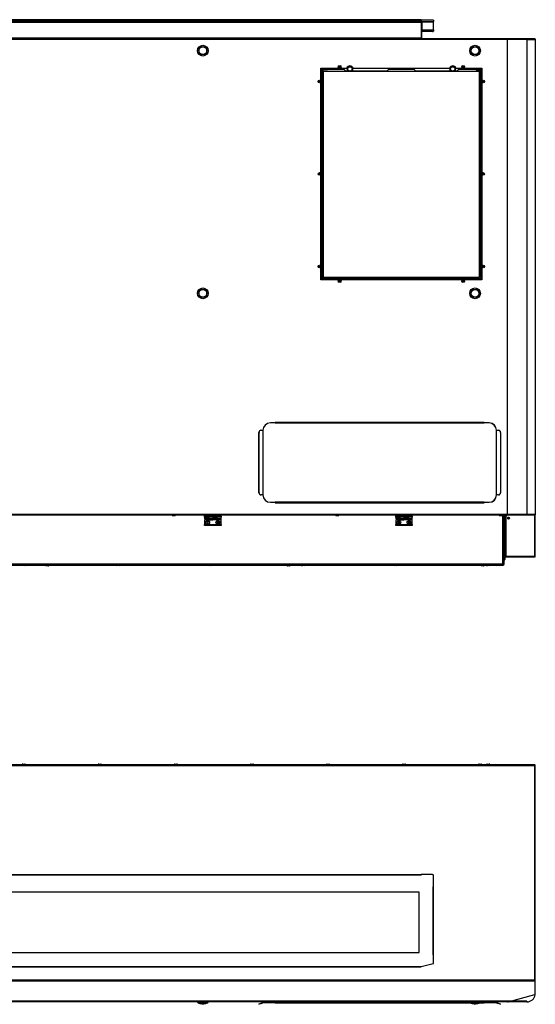
# Model space of a CAD drawing. Units: millimetres. Extents: x -2075 to 2754, y -1877 to 3353.
# Drawn here: x 338 to 1592, y -1877 to 516 of the extents above; entities that cross this region are included whole.
import ezdxf

# ---------------------------------------------------------------- set-up
doc = ezdxf.new("R2010")
doc.units = ezdxf.units.MM
doc.layers.add('SLD-0', color=7, linetype='Continuous')

msp = doc.modelspace()

# ---------------------------------------------------------------- linework, layer by layer
at = {"layer": 'SLD-0', "linetype": 'Continuous', "lineweight": 25}
for p, q in [((1315, 516.1), (-684, 516.1)), ((-684, 514.4), (1315, 514.4)), ((1315, 511.2), (-684, 511.2)), ((-684, 510), (1315, 510)), ((1315, 516.1), (1315, 514.4)), ((1315.2, 516.1), (1315, 516.1)), ((1315, 515.3), (1315.2, 515.3)), ((1315, 514.4), (1315, 511.2)), ((1315, 511.8), (1315.5, 511.8)), ((1315, 511.2), (1315, 510)), ((1315, 510), (1315, 472.3)), ((1315.2, 515.4), (1315.2, 516.2)), ((1343.6, 515.3), (1315.2, 516.2)), ((1315.2, 515.3), (1315.2, 515.4)), ((1343.6, 514.5), (1315.2, 515.4)), ((1315.5, 511.8), (1315.5, 472.1)), ((1316.3, 509.9), (1315.5, 509.9)), ((1316.3, 470.3), (1316.3, 509.9)), ((1317.3, 510.9), (1317.3, 511.7)), ((1317.3, 511.7), (1344.2, 511.7)), ((1317.3, 490.7), (1317.3, 510.9)), ((1317.3, 510.9), (1344.2, 510.9)), ((1343.6, 514.5), (1343.6, 515.3)), ((1345, 511.8), (1344.2, 511.8)), ((1344.2, 511.8), (1344.2, 511.8)), ((1344.2, 511.8), (1344.2, 511.7)), ((1344.2, 511.7), (1344.2, 510.9)), ((1344.2, 510.9), (1344.2, 490.7)), ((1345, 515.1), (1345, 514.3)), ((1345, 514.3), (1345, 511.8)), ((1345, 491.5), (1345, 511.7)), ((1342.2, 487.9), (1316.3, 487.9)), ((1344.2, 490.7), (1317.3, 490.7)), ((1343.6, 488), (1344.5, 488.1)), ((1345, 491.5), (1345, 492.3)), ((1345, 491.5), (1345, 488.2)), ((-959.6, 470.2), (1590.6, 470.2)), ((1571.6, 468.3), (-940.6, 468.3)), ((1524.3, 470.1), (-893.2, 470.1)), ((1524.3, 468.3), (-893.2, 468.3)), ((-684, 472.3), (1315, 472.3)), ((1315, 472.3), (1315, 470.2)), ((1315, 472.1), (1315.5, 472.1)), ((1315.5, 472.1), (1315.5, 472.1)), ((1315.5, 470.3), (1315.5, 472.1)), ((1315.5, 470.3), (1315.5, 470.2)), ((1315.5, 470.3), (1316.3, 470.3)), ((1316.3, 470.2), (1316.3, 470.3)), ((1524.3, 470.1), (1524.3, 468.3)), ((1524.3, 470.1), (1524.7, 470.1)), ((1524.3, 468.3), (1524.3, 468.2)), ((1524.3, 468.2), (1524.3, -685.9)), ((1524.7, 469.6), (1524.7, 470.1)), ((1524.7, 470.1), (1526.3, 470.1)), ((1524.8, 468.8), (1524.8, 468.8)), ((1524.8, 468.8), (1524.8, 468.8)), ((1524.8, 468.8), (1524.8, 468.8)), ((1526.3, 469.6), (1526.3, 470.1)), ((1526.3, 470.1), (1531.3, 470.1)), ((1571.6, 470.1), (1531.3, 470.1)), ((1571.6, 470.1), (1571.6, 468.3)), ((1571.6, 470.1), (1572, 470.1)), ((1571.6, 469.3), (1572, 469.3)), ((1571.6, 468.8), (1591.1, 468.8)), ((1571.6, 468.3), (1571.6, 468.2)), ((1571.6, 468.2), (1571.6, -685.9)), ((1571.6, 468.2), (1592.4, 468.2)), ((1572, 469.3), (1572, 470.1)), ((1572, 470.1), (1575.7, 470.1)), ((1572, 469.3), (1575.7, 469.3)), ((1575.7, 469.3), (1575.7, 470.1)), ((1575.7, 470.1), (1592.4, 470.1)), ((1575.7, 469.3), (1592.4, 469.3)), ((1590.6, 470.2), (1591.1, 470.1)), ((1591.1, 468.8), (1592.4, 468.8)), ((1591.1, 468.8), (1591.1, 468.2)), ((1592.4, 469.3), (1592.4, 470.1)), ((1592.4, 470.1), (1592.4, 470.1)), ((1592.4, 469.3), (1592.4, 470.1)), ((1592.4, 470.1), (1592.4, 470.1)), ((1592.4, 469.3), (1592.4, 469.3)), ((1592.4, 469.3), (1592.4, 469.3)), ((1592.4, 468.8), (1592.4, -686.5)), ((1592.4, 468.4), (1592.4, 468.2)), ((1592.4, 468.2), (1592.4, -685.9)), ((1592.4, 468.2), (1592.4, 468.2)), ((1071.1, 398.2), (1134.1, 398.2)), ((1071.1, -115.8), (1071.1, 398.2)), ((1071.2, 398.2), (1134.1, 398.2)), ((1071.2, -115.8), (1071.2, 398.2)), ((1073.1, 396.2), (1126.6, 396.2)), ((1073.1, -113.8), (1073.1, 396.2)), ((1073.2, 396.2), (1126.6, 396.2)), ((1073.2, -113.8), (1073.2, 396.2)), ((1075.8, 393.7), (1074.8, 393.7)), ((1074.8, 393.7), (1074.8, 391.7)), ((1074.8, -108.1), (1074.8, 391.7)), ((1076.6, 391.7), (1074.8, 391.7)), ((1074.9, 389.7), (1076.6, 389.7)), ((1074.9, 322.3), (1074.9, 389.7)), ((1075.8, 396.2), (1075.8, 393.7)), ((1075.8, 389.7), (1075.8, 322.3)), ((1076.6, 390), (1076.6, 391.7)), ((1077.6, 391.7), (1076.6, 391.7)), ((1076.6, 390), (1076.6, -110)), ((1456.6, 390), (1076.6, 390)), ((1076.6, 389.7), (1076.6, 322.3)), ((1077.6, 390), (1077.6, 391.7)), ((1077.6, 391.7), (1080.6, 391.7)), ((1080.6, 391.7), (1085.8, 391.7)), ((1080.6, 390), (1080.6, 391.7)), ((1087.5, 390), (1085.8, 391.7)), ((1126.6, 395.9), (1126.6, 398.2)), ((1126.6, 395.9), (1131.6, 390.9)), ((1126.7, 395.9), (1126.7, 398.2)), ((1126.7, 395.9), (1131.7, 390.9)), ((1138.4, 390.9), (1131.6, 390.9)), ((1138.4, 390.9), (1131.7, 390.9)), ((1231.6, 390.9), (1144.9, 390.9)), ((1231.7, 390.9), (1144.9, 390.9)), ((1149.2, 398.2), (1384.1, 398.2)), ((1149.2, 398.2), (1384.1, 398.2)), ((1238.9, 398.2), (1231.6, 390.9)), ((1239, 398.2), (1231.7, 390.9)), ((1237, 396.2), (1296.3, 396.2)), ((1301.6, 390.9), (1294.3, 398.2)), ((1301.7, 390.9), (1294.4, 398.2)), ((1388.4, 390.9), (1301.6, 390.9)), ((1388.4, 390.9), (1301.7, 390.9)), ((1401.6, 390.9), (1394.9, 390.9)), ((1401.7, 390.9), (1394.9, 390.9)), ((1399.2, 398.2), (1462.1, 398.2)), ((1399.2, 398.2), (1462.2, 398.2)), ((1401.6, 390.9), (1406.6, 395.9)), ((1401.7, 390.9), (1406.7, 395.9)), ((1406.6, 395.9), (1406.6, 398.2)), ((1406.7, 395.9), (1406.7, 398.2)), ((1406.7, 396.2), (1460.2, 396.2)), ((1406.7, 396.2), (1460.1, 396.2)), ((1449.4, 392.4), (1447.1, 390)), ((1449.4, 392.4), (1454.6, 392.4)), ((1454.6, 392.4), (1454.6, 390)), ((1457.6, 392.4), (1454.6, 392.4)), ((1456.6, -110), (1456.6, 390)), ((1457.6, 392.4), (1457.6, -107.6)), ((1457.6, 392.4), (1458.6, 392.4)), ((1458.6, 392.4), (1458.6, -107.6)), ((1458.6, 392.4), (1460.2, 392.4)), ((1460.2, 390.4), (1458.6, 390.4)), ((1458.6, 390.4), (1458.6, 322.9)), ((1459.4, 390.4), (1459.4, 322.9)), ((1460.1, 396.2), (1460.1, -113.8)), ((1460.2, 396.2), (1460.2, -113.8)), ((1462.1, 398.2), (1462.1, -115.8)), ((1462.2, 398.2), (1462.2, -115.8)), ((1076.6, 322.3), (1074.9, 322.3)), ((1074.9, 318.3), (1076.6, 318.3)), ((1074.9, 250.9), (1074.9, 318.3)), ((1075.8, 318.3), (1075.8, 250.9)), ((1076.6, 318.3), (1076.6, 250.9)), ((1458.6, 322.9), (1460.2, 322.9)), ((1460.2, 318.9), (1458.6, 318.9)), ((1458.6, 318.9), (1458.6, 251.5)), ((1460.1, 328), (1459.4, 328)), ((1459.4, 318.9), (1459.4, 251.5)), ((1459.4, 301.6), (1460.1, 301.6)), ((1459.4, 278.1), (1460.1, 278.1)), ((1076.6, 250.9), (1074.9, 250.9)), ((1074.9, 246.9), (1076.6, 246.9)), ((1074.9, 179.5), (1074.9, 246.9)), ((1075.8, 246.9), (1075.8, 179.5)), ((1076.6, 246.9), (1076.6, 179.5)), ((1458.6, 251.5), (1460.2, 251.5)), ((1460.2, 247.5), (1458.6, 247.5)), ((1458.6, 247.5), (1458.6, 180.1)), ((1459.4, 247.5), (1459.4, 180.1)), ((1076.6, 179.5), (1074.9, 179.5)), ((1074.9, 175.5), (1076.6, 175.5)), ((1074.9, 108.1), (1074.9, 175.5)), ((1075.8, 175.5), (1075.8, 108.1)), ((1076.6, 175.5), (1076.6, 108.1)), ((1458.6, 180.1), (1460.2, 180.1)), ((1460.2, 176.1), (1458.6, 176.1)), ((1458.6, 176.1), (1458.6, 108.6)), ((1459.4, 176.1), (1459.4, 108.6)), ((1076.6, 108.1), (1074.9, 108.1)), ((1074.9, 104.1), (1076.6, 104.1)), ((1074.9, 36.7), (1074.9, 104.1)), ((1075.8, 104.1), (1075.8, 36.7)), ((1076.6, 104.1), (1076.6, 36.7)), ((1458.6, 108.6), (1460.2, 108.6)), ((1460.2, 104.6), (1458.6, 104.6)), ((1458.6, 104.6), (1458.6, 37.2)), ((1459.4, 104.6), (1459.4, 37.2)), ((1076.6, 36.7), (1074.9, 36.7)), ((1074.9, 32.7), (1076.6, 32.7)), ((1074.9, -34.7), (1074.9, 32.7)), ((1075.8, 32.7), (1075.8, -34.7)), ((1076.6, 32.7), (1076.6, -34.7)), ((1458.6, 37.2), (1460.2, 37.2)), ((1460.2, 33.2), (1458.6, 33.2)), ((1458.6, 33.2), (1458.6, -34.2)), ((1459.4, 33.2), (1459.4, -34.2)), ((1076.6, -34.7), (1074.9, -34.7)), ((1074.9, -38.7), (1076.6, -38.7)), ((1074.9, -106.1), (1074.9, -38.7)), ((1075.8, -38.7), (1075.8, -106.1)), ((1076.6, -38.7), (1076.6, -106.1)), ((1458.6, -34.2), (1460.2, -34.2)), ((1460.2, -38.2), (1458.6, -38.2)), ((1458.6, -38.2), (1458.6, -105.6)), ((1459.4, -38.2), (1459.4, -105.6)), ((1462.1, -115.8), (1071.1, -115.8)), ((1462.2, -115.8), (1071.2, -115.8)), ((1460.1, -113.8), (1073.1, -113.8)), ((1073.2, -113.7), (1460.1, -113.7)), ((1460.2, -113.8), (1073.2, -113.8)), ((1074.8, -108.1), (1074.8, -110.1)), ((1074.8, -108.1), (1076.6, -108.1)), ((1076.6, -110), (1074.8, -110)), ((1074.8, -110.1), (1075.8, -110.1)), ((1076.6, -106.1), (1074.9, -106.1)), ((1075.8, -110.1), (1075.8, -113.7)), ((1076.6, -110), (1456.6, -110)), ((1457.6, -107.6), (1456.6, -107.6)), ((1460.1, -110), (1456.6, -110)), ((1457.6, -107.6), (1458.6, -107.6)), ((1458.6, -105.6), (1460.2, -105.6)), ((1460.2, -107.6), (1458.6, -107.6)), ((960, -464), (948, -464)), ((960.1, -464), (948.1, -464)), ((1468, -462.7), (960, -462.7)), ((960, -464), (960, -462.7)), ((960, -464), (1468, -464)), ((1468.1, -462.7), (960.1, -462.7)), ((960.1, -464), (960.1, -462.7)), ((960.1, -464), (1468.1, -464)), ((1468, -462.7), (1468, -464)), ((1480, -464), (1468, -464)), ((1468.1, -462.7), (1468.1, -464)), ((1480.1, -464), (1468.1, -464)), ((920.6, -487), (920.3, -487)), ((920.3, -634), (920.3, -487)), ((920.6, -487), (920.3, -487)), ((920.3, -634), (920.3, -487)), ((920.6, -634), (920.6, -487)), ((920.6, -634), (920.6, -487)), ((925, -482), (925.3, -482)), ((925.3, -482), (929.7, -482)), ((925.3, -482), (925.3, -482)), ((930, -482), (929.7, -482)), ((929.7, -482), (929.7, -639)), ((930.1, -482), (929.7, -482)), ((930.1, -482), (930.1, -639)), ((1498.4, -482), (1498, -482)), ((1498, -639), (1498, -482)), ((1498.4, -482), (1498.1, -482)), ((1498.4, -639), (1498.4, -482)), ((1498.4, -482), (1502.8, -482)), ((1502.8, -482), (1502.8, -482)), ((1502.8, -482), (1503.1, -482)), ((1507.5, -487), (1507.5, -634)), ((1507.8, -487), (1507.5, -487)), ((1507.5, -487), (1507.5, -634)), ((1507.8, -487), (1507.5, -487)), ((1507.8, -487), (1507.8, -634)), ((1507.8, -487), (1507.8, -634)), ((920.3, -634), (920.6, -634)), ((920.3, -634), (920.6, -634)), ((925.3, -639), (925, -639)), ((925.3, -639), (925.3, -639)), ((929.7, -639), (925.3, -639)), ((929.7, -639), (930, -639)), ((929.7, -639), (930.1, -639)), ((1498, -639), (1498.4, -639)), ((1498.1, -639), (1498.4, -639)), ((1502.8, -639), (1498.4, -639)), ((1502.8, -639), (1502.8, -639)), ((1503.1, -639), (1502.8, -639)), ((1507.5, -634), (1507.8, -634)), ((1507.5, -634), (1507.8, -634)), ((948, -657), (960, -657)), ((948.1, -657), (960.1, -657)), ((1468, -657), (960, -657)), ((960, -658.3), (960, -657)), ((960, -658.3), (1468, -658.3)), ((1468.1, -657), (960.1, -657)), ((960.1, -658.3), (960.1, -657)), ((960.1, -658.3), (1468.1, -658.3)), ((1468, -657), (1480, -657)), ((1468, -657), (1468, -658.3)), ((1468.1, -657), (1480.1, -657)), ((1468.1, -657), (1468.1, -658.3)), ((-940.6, -686), (1571.6, -686)), ((-893.2, -686), (1524.3, -686)), ((-893.2, -687.8), (1524.3, -687.8)), ((713.2, -689.5), (710.7, -689.5)), ((715.7, -689.5), (713.2, -689.5)), ((788, -690.4), (788, -687.8)), ((788, -692.9), (788, -690.4)), ((788, -690.4), (828, -690.4)), ((828, -692.9), (788, -692.9)), ((788, -692.9), (788, -694.8)), ((798, -692.9), (798, -694.8)), ((808, -692.9), (808, -694.8)), ((818, -692.9), (818, -694.8)), ((828, -690.4), (828, -687.8)), ((828, -690.4), (828, -692.9)), ((828, -696.3), (828, -692.9)), ((1110.8, -689.5), (1108.3, -689.5)), ((1113.3, -689.5), (1110.8, -689.5)), ((1253, -690.4), (1253, -687.8)), ((1253, -692.9), (1253, -690.4)), ((1253, -690.4), (1293, -690.4)), ((1293, -692.9), (1253, -692.9)), ((1253, -692.9), (1253, -694.8)), ((1263, -692.9), (1263, -694.8)), ((1273, -692.9), (1273, -694.8)), ((1283, -692.9), (1283, -694.8)), ((1293, -690.4), (1293, -687.8)), ((1293, -690.4), (1293, -692.9)), ((1293, -696.3), (1293, -692.9)), ((1508.4, -689.5), (1505.9, -689.5)), ((1510.9, -689.5), (1508.4, -689.5)), ((1513.3, -806.5), (1513.3, -687.8)), ((1516.4, -808), (1516.4, -688.2)), ((1516.9, -689.1), (1516.9, -711)), ((1520.4, -689.5), (1517.9, -689.5)), ((1517.9, -690.7), (1517.9, -689.9)), ((1518.9, -689.5), (1518.9, -787.9)), ((1522.9, -689.5), (1520.4, -689.5)), ((1520.7, -689.5), (1520.7, -787.9)), ((1524.3, -686), (1524.3, -685.9)), ((1524.3, -686), (1524.3, -687.8)), ((1524.3, -687.8), (1524.7, -687.8)), ((1524.7, -687.2), (1524.7, -687.8)), ((1524.7, -687.8), (1526.3, -687.8)), ((1524.8, -686.5), (1524.8, -686.4)), ((1524.8, -686.5), (1524.8, -686.5)), ((1524.8, -686.5), (1524.8, -686.5)), ((1526.3, -687.2), (1526.3, -687.8)), ((1526.3, -687.8), (1531.3, -687.8)), ((1531.3, -687.8), (1571.6, -687.8)), ((1571.6, -686), (1571.6, -685.9)), ((1571.6, -685.9), (1592.4, -685.9)), ((1571.6, -686), (1571.6, -687.8)), ((1571.6, -686.5), (1591.1, -686.5)), ((1571.6, -687), (1572, -687)), ((1575.4, -687), (1571.6, -687)), ((1571.6, -687.8), (1572, -687.8)), ((1572, -687), (1572, -687.8)), ((1572, -687), (1575.7, -687)), ((1572, -687.8), (1575.7, -687.8)), ((1575.4, -686.5), (1575.4, -687)), ((1575.7, -687), (1575.7, -687.8)), ((1575.7, -687), (1592.4, -687)), ((1575.7, -687.8), (1592.4, -687.8)), ((1577.4, -687), (1577.4, -686.5)), ((1587.4, -687), (1587.4, -686.5)), ((1590.6, -686.5), (1590.6, -687)), ((1590.6, -687.8), (1590.6, -787.9)), ((1591.1, -685.9), (1591.1, -686.5)), ((1591.1, -686.5), (1592.4, -686.5)), ((1592.4, -685.9), (1592.4, -685.9)), ((1592.4, -687), (1592.4, -685.9)), ((1592.4, -687), (1592.4, -687.8)), ((1592.4, -687), (1592.4, -687)), ((1592.4, -687), (1592.4, -687)), ((1592.4, -687), (1592.4, -687.8)), ((1592.4, -687.8), (1592.4, -687.8)), ((1592.4, -687.8), (1592.4, -687.8)), ((1592.4, -787.9), (1592.4, -687.8)), ((798, -694.8), (788, -694.8)), ((788, -694.8), (788, -696.8)), ((798, -696.8), (788, -696.8)), ((798, -699.3), (788, -699.3)), ((788, -699.3), (788, -710.8)), ((788, -710.8), (828, -710.8)), ((788, -713.3), (788, -710.8)), ((828, -713.3), (788, -713.3)), ((794.3, -703.8), (793.2, -705.9)), ((793.2, -705.9), (794.5, -707.8)), ((796.6, -703.7), (794.3, -703.8)), ((794.5, -707.8), (796.8, -707.7)), ((797.8, -705.6), (796.6, -703.7)), ((796.8, -707.7), (797.8, -705.6)), ((798, -694.8), (798, -696.8)), ((798, -698.3), (798, -696.3)), ((798, -696.3), (808, -696.3)), ((798, -698.3), (808, -698.3)), ((798, -699.3), (798, -698.3)), ((798, -699.3), (808, -699.3)), ((818, -694.8), (808, -694.8)), ((808, -694.8), (808, -696.8)), ((808, -698.3), (808, -696.3)), ((818, -696.8), (808, -696.8)), ((808, -699.3), (808, -698.3)), ((818, -699.3), (808, -699.3)), ((818, -694.8), (818, -696.8)), ((818, -696.3), (828, -696.3)), ((818, -698.3), (818, -696.3)), ((818, -698.3), (828, -698.3)), ((818, -699.3), (818, -698.3)), ((828, -699.3), (818, -699.3)), ((820.5, -703.4), (818.5, -704.6)), ((818.5, -704.6), (818.5, -706.9)), ((818.5, -706.9), (820.5, -708.1)), ((822.5, -704.6), (820.5, -703.4)), ((820.5, -708.1), (822.5, -706.9)), ((822.5, -706.9), (822.5, -704.6)), ((828, -698.3), (828, -696.3)), ((828, -699.3), (828, -698.3)), ((828, -710.8), (828, -699.3)), ((828, -710.8), (828, -713.3)), ((1263, -694.8), (1253, -694.8)), ((1253, -694.8), (1253, -696.8)), ((1263, -696.8), (1253, -696.8)), ((1263, -699.3), (1253, -699.3)), ((1253, -699.3), (1253, -710.8)), ((1253, -710.8), (1293, -710.8)), ((1253, -713.3), (1253, -710.8)), ((1293, -713.3), (1253, -713.3)), ((1260.5, -703.4), (1258.5, -704.6)), ((1258.5, -704.6), (1258.5, -706.9)), ((1258.5, -706.9), (1260.5, -708.1)), ((1262.5, -704.6), (1260.5, -703.4)), ((1260.5, -708.1), (1262.5, -706.9)), ((1262.5, -706.9), (1262.5, -704.6)), ((1263, -694.8), (1263, -696.8)), ((1263, -696.3), (1273, -696.3)), ((1263, -698.3), (1263, -696.3)), ((1263, -698.3), (1273, -698.3)), ((1263, -699.3), (1263, -698.3)), ((1263, -699.3), (1273, -699.3)), ((1283, -694.8), (1273, -694.8)), ((1273, -694.8), (1273, -696.8)), ((1273, -698.3), (1273, -696.3)), ((1283, -696.8), (1273, -696.8)), ((1273, -699.3), (1273, -698.3)), ((1283, -699.3), (1273, -699.3)), ((1283, -694.8), (1283, -696.8)), ((1283, -698.3), (1283, -696.3)), ((1283, -696.3), (1293, -696.3)), ((1283, -698.3), (1293, -698.3)), ((1283, -699.3), (1283, -698.3)), ((1293, -699.3), (1283, -699.3)), ((1284.3, -703.8), (1283.2, -705.9)), ((1283.2, -705.9), (1284.5, -707.8)), ((1286.6, -703.7), (1284.3, -703.8)), ((1284.5, -707.8), (1286.8, -707.7)), ((1287.8, -705.6), (1286.6, -703.7)), ((1286.8, -707.7), (1287.8, -705.6)), ((1293, -698.3), (1293, -696.3)), ((1293, -699.3), (1293, -698.3)), ((1293, -710.8), (1293, -699.3)), ((1293, -710.8), (1293, -713.3)), ((1516.9, -711), (1516.4, -711)), ((1516.9, -714), (1516.4, -714)), ((1516.9, -711), (1516.9, -714)), ((1517.9, -714), (1516.9, -714)), ((1517.9, -704.1), (1517.9, -703.3)), ((1517.9, -714), (1517.9, -711.9)), ((1518.9, -714), (1517.9, -714)), ((1518.1, -705.1), (1518.1, -708)), ((1518.1, -708), (1518.1, -710.9)), ((1526.2, -697), (1526.2, -697.4)), ((1518.4, -719.1), (1516.4, -719.1)), ((1516.4, -732.1), (1518.4, -732.1)), ((1517.3, -738.2), (1517.3, -740.7)), ((1517.3, -740.7), (1517.3, -743.2)), ((1518.4, -719.1), (1518.4, -719.1)), ((1518.4, -732.1), (1518.4, -719.1)), ((1520.7, -787.9), (1518.9, -787.9)), ((1520.7, -787.9), (1590.6, -787.9)), ((1520.7, -789.7), (1520.7, -788.9)), ((1520.7, -788.9), (1521, -788.9)), ((1520.7, -789.7), (1521.4, -789.7)), ((1521.4, -789.7), (1589.9, -789.7)), ((1589.9, -789.7), (1590.6, -789.7)), ((1590.4, -788.9), (1590.6, -788.9)), ((1590.6, -787.9), (1592.4, -787.9)), ((1590.6, -789.7), (1590.6, -788.9)), ((-883.7, -809.6), (1514.8, -809.6)), ((-882.3, -806.5), (1513.3, -806.5)), ((355, -811), (350, -811)), ((361, -809.8), (356, -809.8)), ((408, -811.3), (403, -811.3)), ((580, -811), (575, -811)), ((805, -811), (800, -811)), ((994.8, -811.3), (989.8, -811.3)), ((1030, -811), (1025, -811)), ((1255, -811), (1250, -811)), ((1466.8, -811.3), (1461.8, -811.3)), ((1480, -811), (1475, -811)), ((1504.5, -809.8), (1499.5, -809.8)), ((1504.5, -811), (1499.5, -811)), ((1513.8, -807.3), (1513.8, -806.8)), ((1514.8, -807.7), (1514.8, -808.2)), ((1514.8, -808.1), (1514.8, -809.6)), ((1515.6, -808.2), (1514.8, -808.2)), ((1514.9, -808), (1516.4, -808)), ((1515.6, -808), (1515.6, -808.2)), ((1518.1, -791), (1518.1, -793.5)), ((1518.1, -793.5), (1518.1, -796)), ((1591.1, -1294.9), (-960.1, -1294.9)), ((-959.6, -1296.7), (1590.6, -1296.7)), ((345.7, -1293.2), (350.7, -1293.2)), ((530.7, -1293.2), (535.7, -1293.2)), ((715.7, -1293.2), (720.7, -1293.2)), ((900.7, -1293.2), (905.7, -1293.2)), ((1085.7, -1293.2), (1090.7, -1293.2)), ((1270.7, -1293.2), (1275.7, -1293.2)), ((1455.7, -1293.2), (1460.7, -1293.2)), ((1475.3, -1293.2), (1480.3, -1293.2)), ((1590.6, -1296.7), (1590.6, -1817.6)), ((1591.1, -1295.7), (1591.1, -1294.9)), ((1591.1, -1295.9), (1591.2, -1296)), ((1591.6, -1294.9), (1592.4, -1294.9)), ((1592.4, -1819.4), (1592.4, -1294.9)), ((1315, -1562.2), (-684, -1562.2)), ((1315, -1563), (-684, -1563)), ((1315, -1562.2), (1315, -1563)), ((1315, -1563), (1315.2, -1563)), ((1315.2, -1563), (1315.2, -1562.1)), ((1342.2, -1562.1), (1315.2, -1562.1)), ((1344.5, -1563.5), (1343.6, -1562.7)), ((1345, -1591.7), (1345, -1564.9)), ((1345, -1591.7), (1344.2, -1591.7)), ((1344.2, -1591.7), (1344.2, -1591.9)), ((1344.2, -1591.8), (1345, -1591.8)), ((1344.2, -1756.7), (1344.2, -1591.9)), ((1345, -1591.8), (1345, -1591.7)), ((1345, -1756.8), (1345, -1592)), ((1310, -1604.8), (-679, -1604.8)), ((1310, -1604.9), (-679, -1604.9)), ((1310, -1751.7), (1310, -1604.8)), ((-679, -1751.7), (1310, -1751.7)), ((1344.2, -1756.7), (1344.2, -1756.9)), ((1344.2, -1756.9), (1345, -1756.9)), ((1345, -1777), (1345, -1756.9)), ((-684, -1785.6), (1315, -1785.6)), ((-684, -1786.6), (1315, -1786.6)), ((1315, -1785.6), (1315, -1786.6)), ((1315.2, -1785.6), (1315, -1785.6)), ((1315, -1785.7), (1315.2, -1785.7)), ((1343.6, -1778.9), (1315.2, -1786.5)), ((1343.6, -1779), (1315.2, -1786.6)), ((1315.2, -1786.5), (1315.2, -1785.6)), ((1315.2, -1786.6), (1315.2, -1786.5)), ((1343.6, -1779), (1343.6, -1778.9)), ((1345, -1777), (1345, -1777.1)), ((-959.6, -1817.6), (1590.6, -1817.6)), ((1591.2, -1818.4), (1591, -1818.6)), ((1591.1, -1818.6), (1591.1, -1819.4)), ((1592.4, -1821.2), (-961.4, -1821.2)), ((1592.4, -1821.2), (-961.3, -1821.2)), ((-960.1, -1819.4), (1591.1, -1819.4)), ((1590.6, -1819.4), (1590.6, -1819.5)), ((1592.4, -1819.4), (1591.6, -1819.4)), ((1592.4, -1820.5), (1592.3, -1820.5)), ((1592.4, -1821.2), (1592.4, -1820.5)), ((1592.4, -1821.2), (1592.4, -1820.5)), ((1592.4, -1851.8), (1592.4, -1821.2)), ((1592.4, -1850.5), (1592.4, -1821.2)), ((1526.3, -1870.9), (1591.1, -1853.5)), ((1571.6, -1869.5), (-940.6, -1869.5)), ((1571.6, -1871.3), (-940.6, -1871.3)), ((1524.3, -1869.5), (-893.2, -1869.5)), ((1524.3, -1871.3), (-893.2, -1871.3)), ((770.8, -1871.7), (770.8, -1872.2)), ((796.8, -1871.7), (770.8, -1871.7)), ((770.8, -1872.2), (773.8, -1874.7)), ((770.8, -1872.2), (796.8, -1872.2)), ((793.8, -1874.7), (773.8, -1874.7)), ((774.4, -1871.3), (774.4, -1871.7)), ((774.6, -1874.7), (774.6, -1874.8)), ((793.1, -1874.8), (774.6, -1874.8)), ((793.1, -1874.8), (793.1, -1874.7)), ((793.2, -1871.7), (793.2, -1871.3)), ((793.8, -1874.7), (796.8, -1872.2)), ((796.8, -1872.2), (796.8, -1871.7)), ((920.3, -1876.6), (925, -1874.9)), ((920.3, -1876.6), (925, -1874.9)), ((920.6, -1877.3), (920.3, -1876.6)), ((925.3, -1875.6), (920.6, -1877.3)), ((925.3, -1875.6), (920.6, -1877.3)), ((920.6, -1877.3), (920.6, -1877.3)), ((925, -1874.9), (929.4, -1873.3)), ((925, -1874.9), (929.4, -1873.3)), ((925, -1874.9), (925.3, -1875.6)), ((925, -1874.9), (925.3, -1875.6)), ((925.3, -1875.6), (929.7, -1874)), ((925.3, -1875.6), (929.7, -1874)), ((929.7, -1874), (929.4, -1873.3)), ((929.7, -1874), (929.4, -1873.3)), ((930, -1873.9), (930, -1873.1)), ((930, -1873.1), (948, -1873.1)), ((948, -1873.9), (930, -1873.9)), ((930.1, -1873.1), (948.1, -1873.1)), ((948.1, -1873.9), (930.1, -1873.9)), ((931.8, -1871.3), (931.8, -1873.1)), ((945.5, -1872.1), (943.5, -1872.1)), ((947.6, -1872.1), (945.5, -1872.1)), ((948, -1873.1), (948, -1873.9)), ((948, -1873.1), (960, -1873.1)), ((960, -1873.9), (948, -1873.9)), ((948.1, -1873.1), (948.1, -1873.9)), ((960.1, -1873.9), (948.1, -1873.9)), ((955.5, -1872.1), (953.4, -1872.1)), ((957.5, -1872.1), (955.5, -1872.1)), ((956.8, -1873.1), (956.8, -1872.1)), ((958.7, -1872.8), (958.7, -1871.3)), ((959.5, -1872.8), (958.7, -1872.8)), ((958.8, -1872.8), (958.8, -1871.3)), ((959.6, -1872.8), (958.8, -1872.8)), ((959.5, -1871.3), (959.5, -1872.8)), ((959.6, -1871.3), (959.6, -1872.8)), ((960, -1873.9), (960, -1871.3)), ((960, -1873.9), (1434.9, -1873.9)), ((960.1, -1873.9), (960.1, -1871.3)), ((960.1, -1873.9), (1434.9, -1873.9)), ((1067.6, -1872.1), (1065.6, -1872.1)), ((1069.7, -1872.1), (1067.6, -1872.1)), ((1116.6, -1872.1), (1114.6, -1872.1)), ((1118.7, -1872.1), (1116.6, -1872.1)), ((1416.6, -1872.1), (1414.6, -1872.1)), ((1418.7, -1872.1), (1416.6, -1872.1)), ((1432.8, -1871.7), (1432.8, -1872.2)), ((1458.8, -1871.7), (1432.8, -1871.7)), ((1432.8, -1872.2), (1435.8, -1874.7)), ((1432.8, -1872.2), (1458.8, -1872.2)), ((1455.8, -1874.7), (1435.8, -1874.7)), ((1436.4, -1871.3), (1436.4, -1871.7)), ((1436.6, -1874.7), (1436.6, -1874.8)), ((1455.1, -1874.8), (1436.6, -1874.8)), ((1455.1, -1874.8), (1455.1, -1874.7)), ((1455.2, -1871.7), (1455.2, -1871.3)), ((1455.8, -1874.7), (1458.8, -1872.2)), ((1456.8, -1873.9), (1468, -1873.9)), ((1456.8, -1873.9), (1468.1, -1873.9)), ((1458.8, -1872.2), (1458.8, -1871.7)), ((1465.6, -1872.1), (1463.6, -1872.1)), ((1467.7, -1872.1), (1465.6, -1872.1)), ((1468, -1872.1), (1468, -1873.9)), ((1480, -1873.9), (1468, -1873.9)), ((1468.1, -1872.1), (1468.1, -1873.9)), ((1480, -1873.1), (1468.1, -1873.1)), ((1480.1, -1873.1), (1468.1, -1873.1)), ((1480.1, -1873.9), (1468.1, -1873.9)), ((1468.5, -1872.8), (1468.5, -1871.8)), ((1469.3, -1872.8), (1468.5, -1872.8)), ((1468.6, -1872.8), (1468.6, -1871.8)), ((1469.4, -1872.8), (1468.6, -1872.8)), ((1469.3, -1871.3), (1469.3, -1872.8)), ((1469.4, -1871.3), (1469.4, -1872.8)), ((1472.6, -1872.1), (1470.6, -1872.1)), ((1472.1, -1872.1), (1472.1, -1873.1)), ((1474.6, -1872.1), (1472.6, -1872.1)), ((1480, -1873.9), (1480, -1873.1)), ((1480, -1873.1), (1498, -1873.1)), ((1498, -1873.9), (1480, -1873.9)), ((1480.1, -1873.9), (1480.1, -1873.1)), ((1480.1, -1873.1), (1498.1, -1873.1)), ((1498.1, -1873.9), (1480.1, -1873.9)), ((1482.5, -1872.1), (1480.5, -1872.1)), ((1484.6, -1872.1), (1482.5, -1872.1)), ((1497.1, -1873.1), (1497.1, -1871.3)), ((1498.1, -1873.1), (1498.1, -1873.9)), ((1498.4, -1874), (1498.7, -1873.3)), ((1498.4, -1874), (1498.7, -1873.3)), ((1498.4, -1874), (1502.8, -1875.6)), ((1498.4, -1874), (1502.8, -1875.6)), ((1498.7, -1873.3), (1503.1, -1874.9)), ((1498.7, -1873.3), (1503.1, -1874.9)), ((1502.8, -1875.6), (1503.1, -1874.9)), ((1502.8, -1875.6), (1503.1, -1874.9)), ((1507.5, -1877.3), (1502.8, -1875.6)), ((1507.5, -1877.3), (1502.8, -1875.6)), ((1503.1, -1874.9), (1507.8, -1876.6)), ((1503.1, -1874.9), (1507.8, -1876.6)), ((1507.8, -1876.6), (1507.5, -1877.3)), ((1507.5, -1877.3), (1507.5, -1877.3)), ((1524.3, -1869.5), (1524.7, -1870.9)), ((1524.3, -1869.5), (1524.3, -1871.3)), ((1524.7, -1870.9), (1526.3, -1870.9)), ((1524.8, -1871.3), (1524.8, -1871.3)), ((1524.8, -1871.3), (1524.8, -1871.3)), ((1571.6, -1869.5), (1572, -1870.9)), ((1571.6, -1869.5), (1571.6, -1871.3)), ((1571.6, -1870.5), (1571.9, -1870.5)), ((1572, -1870.9), (1575.7, -1870.9))]:
    msp.add_line(p, q, dxfattribs=at)
at = {"layer": 'SLD-0', "linetype": 'Continuous', "lineweight": 25, "flags": 128}
for points in [[(1591, 468.8), (1591.7, 469.2), (1592.4, 469.3)], [(1591, 468.8), (1591.7, 469.2), (1592.4, 469.3)], [(1591.4, 469.1), (1591.5, 469), (1591.5, 468.8)], [(1592.2, 469.3), (1592.3, 469.1), (1592.4, 468.4)], [(1114.7, 398.2), (1115.5, 397.9), (1116.6, 397.7)], [(1114.7, 398.2), (1115.5, 397.9), (1116.7, 397.7)], [(1116.6, 397.7), (1117.8, 397.9), (1118.6, 398.2)], [(1116.7, 397.7), (1117.8, 397.9), (1118.6, 398.2)], [(1414.7, 398.2), (1415.5, 397.9), (1416.6, 397.7)], [(1414.7, 398.2), (1415.5, 397.9), (1416.7, 397.7)], [(1416.6, 397.7), (1417.8, 397.9), (1418.6, 398.2)], [(1416.7, 397.7), (1417.8, 397.9), (1418.6, 398.2)], [(1513.3, -806.5), (1513.7, -807.6), (1514, -808.5), (1514.3, -809.2), (1514.6, -809.6), (1514.8, -809.6)], [(1516.4, -808), (1516.2, -807.6), (1515.7, -807.3), (1514.9, -807), (1513.8, -806.7), (1513.3, -806.5)], [(1513.6, -807), (1513.8, -806.9), (1513.9, -806.8)], [(1591.1, -1295), (1591.3, -1295.1), (1591.6, -1295.2)], [(1344.5, -1756.9), (1344.8, -1756.9), (1345, -1756.8), (1345, -1756.8), (1345, -1756.7), (1344.8, -1756.7), (1344.5, -1756.7), (1344.2, -1756.7)], [(1344.2, -1756.8), (1344.2, -1756.8), (1344.2, -1756.8), (1344.2, -1756.8), (1344.2, -1756.8), (1344.2, -1756.8), (1344.2, -1756.8), (1344.2, -1756.8), (1344.2, -1756.8)], [(1591.5, -1819.2), (1591.3, -1819.3), (1591.1, -1819.3)], [(1571.6, -1871.3), (1574.4, -1871.2), (1575.7, -1870.9)]]:
    msp.add_lwpolyline(points, dxfattribs=at)
at = {"layer": 'SLD-0', "linetype": 'Continuous', "lineweight": 25}
for centre, radius in [((783.8, 440.9), 13), ((783.8, 440.9), 10), ((783.8, 440.9), 9.25), ((1445.8, 440.9), 13), ((1445.8, 440.9), 10), ((1445.8, 440.9), 9.25), ((1116.7, 401.7), 3.25), ((1116.6, 401.7), 3.25), ((1116.6, 401.7), 2), ((1116.7, 401.7), 2), ((1116.7, 401.7), 0.875), ((1116.6, 401.7), 0.875), ((1141.6, 396.6), 6.5), ((1141.7, 396.6), 6.5), ((1141.6, 396.6), 5.5), ((1141.7, 396.6), 5.5), ((1141.6, 396.6), 5.3), ((1141.7, 396.6), 5.3), ((1391.6, 396.6), 6.5), ((1391.7, 396.6), 6.5), ((1391.6, 396.6), 5.5), ((1391.7, 396.6), 5.5), ((1391.6, 396.6), 5.3), ((1391.7, 396.6), 5.3), ((1416.7, 401.7), 3.25), ((1416.6, 401.7), 3.25), ((1416.6, 401.7), 2), ((1416.7, 401.7), 2), ((1416.7, 401.7), 0.875), ((1416.6, 401.7), 0.875), ((1067.7, 366.2), 3.25), ((1067.6, 366.2), 3.25), ((1067.6, 366.2), 2), ((1067.7, 366.2), 2), ((1067.7, 366.2), 0.875), ((1067.6, 366.2), 0.875), ((1465.7, 366.2), 3.25), ((1465.6, 366.2), 3.25), ((1465.6, 366.2), 2), ((1465.7, 366.2), 2), ((1465.7, 366.2), 0.875), ((1465.6, 366.2), 0.875), ((1067.7, 141.2), 3.25), ((1067.6, 141.2), 3.25), ((1465.7, 141.2), 3.25), ((1465.6, 141.2), 3.25), ((1067.6, 141.2), 2), ((1067.7, 141.2), 2), ((1067.7, 141.2), 0.875), ((1067.6, 141.2), 0.875), ((1465.6, 141.2), 2), ((1465.7, 141.2), 2), ((1465.7, 141.2), 0.875), ((1465.6, 141.2), 0.875), ((1067.7, -83.8), 3.25), ((1067.6, -83.8), 3.25), ((1067.6, -83.8), 2), ((1067.7, -83.8), 2), ((1067.7, -83.8), 0.875), ((1067.6, -83.8), 0.875), ((1465.7, -83.8), 3.25), ((1465.6, -83.8), 3.25), ((1465.6, -83.8), 2), ((1465.7, -83.8), 2), ((1465.7, -83.8), 0.875), ((1465.6, -83.8), 0.875), ((1116.7, -119.3), 3.25), ((1116.6, -119.3), 3.25), ((1116.6, -119.3), 2), ((1116.7, -119.3), 2), ((1116.7, -119.3), 0.875), ((1116.6, -119.3), 0.875), ((1416.7, -119.3), 3.25), ((1416.6, -119.3), 3.25), ((1416.6, -119.3), 2), ((1416.7, -119.3), 2), ((1416.7, -119.3), 0.875), ((1416.6, -119.3), 0.875), ((783.8, -149), 13), ((783.8, -149), 10), ((783.8, -149), 9.25), ((1445.8, -149), 13), ((1445.8, -149), 10), ((1445.8, -149), 9.25), ((1527.4, -695.6), 2.2), ((795.5, -705.8), 4.75), ((795.5, -705.8), 4.7), ((820.5, -705.8), 4.75), ((820.5, -705.8), 4.7), ((1260.5, -705.8), 4.75), ((1260.5, -705.8), 4.7), ((1285.5, -705.8), 4.75), ((1285.5, -705.8), 4.7)]:
    msp.add_circle(centre, radius, dxfattribs=at)
for centre, radius, start, end in [((1317.3, 509.9), 1.79, 89.7865, 179.7849), ((1317.3, 509.9), 0.996, 89.7865, 179.7849), ((1343.9, 512.4), 2.93, 66.1145, 95.8364), ((1343.9, 511.6), 2.93, 66.1145, 95.8364), ((1344.2, 511.7), 0.845, 269.7008, 4.9041), ((1344.2, 511.7), 0.0496, 269.655, 90.345), ((1317.3, 489.6), 1.01, 90.5118, 179.9169), ((1342.3, 500.2), 12.4, 269.6052, 276.1744), ((1344.2, 491.5), 0.847, 269.7865, 359.7849), ((1344.5, 488.9), 0.873, 265.9283, 306.8614), ((1141.6, 395.7), 8, 18.5873, 161.4127), ((1141.7, 395.7), 8, 18.5873, 161.4127), ((1391.6, 395.7), 8, 18.5873, 161.4127), ((1391.7, 395.7), 8, 18.5873, 161.4127), ((1067.7, 366.2), 4, 330.5555, 29.4445), ((1465.6, 366.2), 4, 151.045, 208.955), ((1067.7, 141.2), 4, 330.5555, 29.4445), ((1465.6, 141.2), 4, 151.045, 208.955), ((1067.7, -83.8), 4, 330.5555, 29.4445), ((1465.6, -83.8), 4, 151.045, 208.955), ((1116.7, -119.3), 4, 61.045, 118.955), ((1116.6, -119.3), 4, 61.045, 118.955), ((1416.7, -119.3), 4, 61.045, 118.955), ((1416.6, -119.3), 4, 61.045, 118.955), ((948, -482), 18, 90, 180), ((948.1, -482), 18, 90, 180), ((1480, -482), 18, 0, 90), ((1480.1, -482), 18, 0, 90), ((925.2, -486.8), 4.86, 91.8362, 181.7254), ((925.2, -486.8), 4.86, 91.8362, 181.7254), ((925.4, -486.8), 4.86, 91.8362, 181.7254), ((925.5, -486.8), 4.86, 91.8362, 181.7254), ((1502.6, -486.8), 4.86, 358.2746, 88.1638), ((1502.6, -486.8), 4.86, 358.2746, 88.1638), ((1502.9, -486.8), 4.86, 358.2746, 88.1638), ((1502.9, -486.8), 4.86, 358.2746, 88.1638), ((925.2, -634.1), 4.86, 178.2746, 268.1638), ((925.2, -634.1), 4.86, 178.2746, 268.1638), ((925.4, -634.1), 4.86, 178.2746, 268.1638), ((925.5, -634.1), 4.86, 178.2746, 268.1638), ((948, -639), 18, 180, 270), ((948.1, -639), 18, 180, 270), ((1480, -639), 18, 270, 0), ((1480.1, -639), 18, 270, 0), ((1502.6, -634.1), 4.86, 271.8362, 1.7254), ((1502.6, -634.1), 4.86, 271.8362, 1.7254), ((1502.9, -634.1), 4.86, 271.8362, 1.7254), ((1502.9, -634.1), 4.86, 271.8362, 1.7254), ((710.7, -687.9), 1.51, 172.8473, 270), ((715.7, -687.9), 1.51, 270, 7.1527), ((1108.3, -687.9), 1.51, 172.8473, 270), ((1113.3, -687.9), 1.51, 270, 7.1527), ((1505.9, -687.9), 1.51, 172.8473, 270), ((1510.9, -687.9), 1.51, 270, 7.1527), ((1517.9, -687.9), 1.51, 172.8473, 270), ((1515.7, -688.9), 2.44, 300.5102, 347.1102), ((1530.4, -697), 14, 147.3346, 164.6411), ((1530.4, -697), 12, 163.4022, 196.5978), ((1522.9, -687.9), 1.51, 270, 7.1527), ((1530.4, -697), 4.25, 124.1232, 180), ((1530.4, -697), 4, 121.521, 188.2493), ((1530.4, -697), 14, 195.3589, 214.7719), ((1515.7, -705.1), 2.44, 0, 59.4898), ((1515.7, -710.9), 2.44, 300.5102, 0), ((1515.8, -738.2), 1.51, 0, 66.1296), ((1518.4, -719.6), 0.5, 0, 90), ((1518.4, -731.6), 0.5, 270, 0), ((1515.8, -743.2), 1.51, 293.8704, 0), ((1516.6, -791), 1.51, 0, 97.1527), ((1520.7, -787.9), 1.8, 180, 270), ((1520.7, -787.9), 1, 180, 270), ((1524.7, -787.3), 4, 187.473, 215.4204), ((1587.9, -787.8), 2.79, 318.241, 358.8655), ((1590.6, -787.9), 1, 270, 360), ((1590.6, -787.9), 1.8, 270, 360), ((350, -809.5), 1.51, 184.2397, 270), ((355, -809.5), 1.51, 270, 348.0987), ((356, -808.3), 1.51, 240.1929, 270), ((361, -808.3), 1.51, 270, 299.8071), ((403, -809.8), 1.51, 172.8473, 270), ((408, -809.8), 1.51, 270, 7.1527), ((575, -809.5), 1.51, 184.2397, 270), ((580, -809.5), 1.51, 270, 355.7603), ((800, -809.5), 1.51, 184.2397, 270), ((805, -809.5), 1.51, 270, 355.7603), ((989.8, -809.8), 1.51, 172.8473, 270), ((994.8, -809.8), 1.51, 270, 7.1527), ((1025, -809.5), 1.51, 184.2397, 270), ((1030, -809.5), 1.51, 270, 355.7603), ((1250, -809.5), 1.51, 184.2397, 270), ((1255, -809.5), 1.51, 270, 355.7603), ((1461.8, -809.8), 1.51, 172.8473, 270), ((1466.8, -809.8), 1.51, 270, 7.1527), ((1475, -809.5), 1.51, 184.2397, 270), ((1480, -809.5), 1.51, 270, 355.7603), ((1499.5, -809.5), 1.51, 184.2397, 270), ((1499.5, -808.3), 1.51, 240.1929, 270), ((1504.5, -808.3), 1.51, 270, 299.8071), ((1504.5, -809.5), 1.51, 270, 355.7603), ((1515.8, -805.7), 2.64, 198.1464, 246.5589), ((1512.4, -809.1), 2.77, 24.6119, 70.6828), ((1516.6, -796), 1.51, 262.8473, 0), ((345.7, -1294.8), 1.51, 90, 187.1527), ((350.7, -1294.8), 1.51, 352.8473, 90), ((530.7, -1294.8), 1.51, 90, 187.1527), ((535.7, -1294.8), 1.51, 352.8473, 90), ((715.7, -1294.8), 1.51, 90, 187.1527), ((720.7, -1294.8), 1.51, 352.8473, 90), ((900.7, -1294.8), 1.51, 90, 187.1527), ((905.7, -1294.8), 1.51, 352.8473, 90), ((1085.7, -1294.8), 1.51, 90, 187.1527), ((1090.7, -1294.8), 1.51, 352.8473, 90), ((1270.7, -1294.8), 1.51, 90, 187.1527), ((1275.7, -1294.8), 1.51, 352.8473, 90), ((1455.7, -1294.8), 1.51, 90, 187.1527), ((1460.7, -1294.8), 1.51, 352.8473, 90), ((1475.3, -1294.8), 1.51, 90, 187.1527), ((1480.3, -1294.8), 1.51, 352.8473, 90), ((1594.6, -1296.9), 4, 150.9729, 177.9789), ((1589.5, -1293.8), 3.19, 291.4803, 338.5197), ((1588.7, -1294.5), 3.02, 310.9978, 350.893), ((1592.3, -1296.9), 1.63, 133.3827, 173.4872), ((1342.2, -1564.1), 2.01, 45.2657, 90.0366), ((1343.1, -1565), 1.98, 0.0375, 45.2665), ((1344.4, -1593.7), 1.83, 69.5466, 96.5567), ((1343, -1777), 1.99, 284.7283, 359.8572), ((1343, -1777.1), 1.99, 284.7283, 359.8572), ((1594.6, -1817.5), 4, 182.0211, 209.0271), ((1589.5, -1820.6), 3.18, 21.4062, 68.5938), ((1588.6, -1819.9), 3.07, 9.4316, 48.6776), ((1592.3, -1817.5), 1.63, 186.5128, 226.6173), ((1589.2, -1822.9), 3.62, 27.3048, 72.9155), ((1589.2, -1822.9), 3.62, 27.3048, 72.9155), ((1571.6, -1850.5), 20.8, 281.2547, 0), ((1590.6, -1851.8), 1.8, 285, 0), ((795.4, -1775.5), 101.5, 258.1401, 263.4327), ((772.2, -1775.5), 101.5, 276.5673, 281.8599), ((930, -1874.9), 1.8, 90, 110), ((930.1, -1874.9), 1.8, 90, 110), ((930, -1874.9), 1, 90, 110), ((930.1, -1874.9), 1, 90, 110), ((943.5, -1870.8), 1.38, 204.7615, 270), ((947.6, -1870.8), 1.38, 270, 335.2385), ((953.4, -1870.8), 1.38, 204.7615, 270), ((957.5, -1870.8), 1.38, 270, 335.2385), ((1065.6, -1870.8), 1.38, 204.7615, 270), ((1069.7, -1870.8), 1.38, 270, 335.2385), ((1114.6, -1870.8), 1.38, 204.7615, 270), ((1118.7, -1870.8), 1.38, 270, 335.2385), ((1414.6, -1870.8), 1.38, 204.7615, 270), ((1418.7, -1870.8), 1.38, 270, 335.2385), ((1457.4, -1775.5), 101.5, 258.1401, 263.4327), ((1434.2, -1775.5), 101.5, 276.5673, 281.8599), ((1463.6, -1870.8), 1.38, 204.7615, 270), ((1467.7, -1870.8), 1.38, 270, 335.2385), ((1470.6, -1870.8), 1.38, 204.7615, 270), ((1474.6, -1870.8), 1.38, 270, 335.2385), ((1480.5, -1870.8), 1.38, 204.7615, 270), ((1484.6, -1870.8), 1.38, 270, 335.2385), ((1498, -1874.9), 1.8, 70, 90), ((1498, -1874.9), 1, 70, 90), ((1498.1, -1874.9), 1.8, 70, 90), ((1498.1, -1874.9), 1, 70, 90)]:
    msp.add_arc(centre, radius, start, end, dxfattribs=at)

doc.saveas('drawing.dxf')
